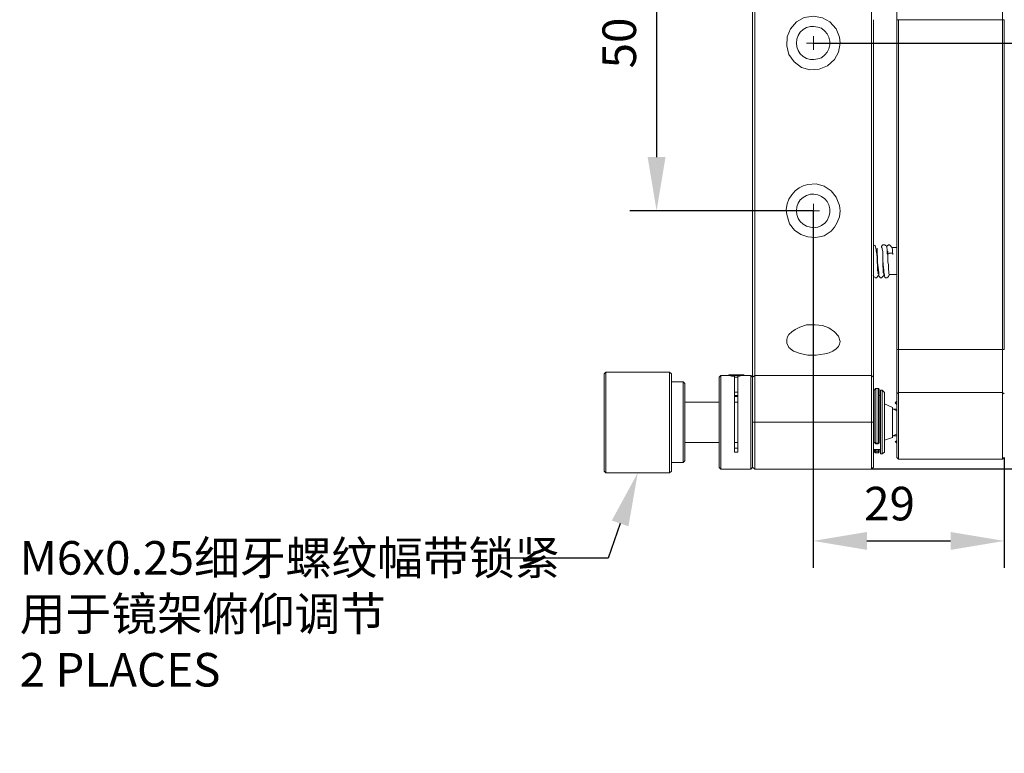
# Model space of a CAD drawing. Units: millimetres. Extents: x 12016 to 12313, y -7569 to -7359.
# Drawn here: x 12179 to 12252, y -7493 to -7439 of the extents above; entities that cross this region are included whole.
import ezdxf
from ezdxf import colors
from ezdxf.entities.mleader import LeaderData, LeaderLine
from ezdxf.math import Vec2, Vec3

# ---------------------------------------------------------------- set-up
doc = ezdxf.new("R2010")
doc.units = ezdxf.units.MM
doc.header["$LTSCALE"] = 10
doc.header["$PDMODE"] = 34
doc.layers.add('7标注层', color=4, linetype='Continuous', lineweight=5)
doc.styles.add('TH-GBD2M', font='calibri.ttf', dxfattribs={"width": 0.8, "height": 2.5})
doc.dimstyles.new('TH-GBD2M', dxfattribs={"dimtxt": 2.5, "dimasz": 4, "dimexe": 2, "dimexo": 0, "dimgap": 1.5, "dimtad": 1, "dimdec": 4, "dimlfac": 0.1, "dimzin": 9, "dimdsep": 46, "dimtxsty": 'TH-GBD2M', "dimcen": 0, "dimclrt": 3, "dimadec": 0, "dimazin": 3, "dimtfac": 1, "dimtdec": 4, "dimtofl": 0, "dimtmove": 0, "dimatfit": 3, "dimfxl": 1, "dimtolj": 1, "dimtzin": 0, "dimarcsym": 0})

# ---------------------------------------------------------------- blocks, each defined once
blk = doc.blocks.new('*D143')
at = {"layer": '7标注层', "color": 0, "lineweight": -2, "transparency": 16777216}
for p, q in [((12237.671, -7440.286), (12269.22, -7440.286)), ((12267.22, -7444.286), (12267.22, -7467.993)), ((12241.989, -7471.993), (12269.22, -7471.993))]:
    blk.add_line(p, q, dxfattribs=at)
at = {"layer": '7标注层', "color": 0, "transparency": 16777216}
for points in [[(12266.553, -7444.286), (12267.886, -7444.286), (12267.22, -7440.286)], [(12266.553, -7467.993), (12267.886, -7467.993), (12267.22, -7471.993)]]:
    blk.add_solid(points, dxfattribs=at)
at = {"layer": 'Defpoints', "color": 0, "transparency": 16777216}
for p in [(12237.671, -7440.286), (12241.989, -7471.993), (12267.22, -7471.993)]:
    blk.add_point(p, dxfattribs=at)
at = {"layer": '7标注层', "color": 3, "transparency": 16777216, "insert": (12264.439, -7454.243), "char_height": 2.5, "attachment_point": 5, "rotation": 90, "style": 'TH-GBD2M'}
blk.add_mtext('\\A1;63.50', dxfattribs=at)
blk = doc.blocks.new('*D144')
at = {"layer": '7标注层', "color": 0, "lineweight": -2, "transparency": 16777216}
for p, q in [((12237.657, -7452.781), (12237.657, -7479.37)), ((12251.895, -7471.147), (12251.895, -7479.37)), ((12241.657, -7477.37), (12247.895, -7477.37))]:
    blk.add_line(p, q, dxfattribs=at)
at = {"layer": '7标注层', "color": 0, "transparency": 16777216}
for points in [[(12241.657, -7476.703), (12241.657, -7478.037), (12237.657, -7477.37)], [(12247.895, -7476.703), (12247.895, -7478.037), (12251.895, -7477.37)]]:
    blk.add_solid(points, dxfattribs=at)
at = {"layer": 'Defpoints', "color": 0, "transparency": 16777216}
for p in [(12237.657, -7452.781), (12251.895, -7471.147), (12251.895, -7477.37)]:
    blk.add_point(p, dxfattribs=at)
at = {"layer": '7标注层', "color": 3, "transparency": 16777216, "insert": (12243.345, -7474.589), "char_height": 2.5, "width": 2.85846, "attachment_point": 5, "style": 'TH-GBD2M'}
blk.add_mtext('\\A1;29', dxfattribs=at)
blk = doc.blocks.new('*D155')
at = {"layer": '7标注层', "color": 0, "lineweight": -2, "transparency": 16777216}
for p, q in [((12237.657, -7427.788), (12223.99, -7427.788)), ((12225.99, -7431.788), (12225.99, -7448.781)), ((12237.657, -7452.781), (12223.99, -7452.781))]:
    blk.add_line(p, q, dxfattribs=at)
at = {"layer": '7标注层', "color": 0, "transparency": 16777216}
for points in [[(12225.323, -7431.788), (12226.656, -7431.788), (12225.99, -7427.788)], [(12225.323, -7448.781), (12226.656, -7448.781), (12225.99, -7452.781)]]:
    blk.add_solid(points, dxfattribs=at)
at = {"layer": 'Defpoints', "color": 0, "transparency": 16777216}
for p in [(12237.657, -7427.788), (12225.99, -7452.781), (12237.657, -7452.781)]:
    blk.add_point(p, dxfattribs=at)
at = {"layer": '7标注层', "color": 3, "transparency": 16777216, "insert": (12223.209, -7440.285), "char_height": 2.5, "attachment_point": 5, "rotation": 90, "style": 'TH-GBD2M'}
blk.add_mtext('\\A1;50', dxfattribs=at)

msp = doc.modelspace()

# ---------------------------------------------------------------- linework, layer by layer
at = {"color": 7, "lineweight": 0}
for points in [[(12233.14165, -7465.17779), (12233.14165, -7464.83912), (12233.14165, -7464.41579), (12233.14165, -7463.95012), (12233.14165, -7463.39979), (12233.14165, -7462.76479), (12233.14165, -7462.12979), (12233.14165, -7461.41012), (12233.14165, -7460.60579), (12233.14165, -7459.75912), (12233.14165, -7458.87012), (12233.14165, -7457.93879), (12233.14165, -7456.96512), (12233.14165, -7455.94912), (12233.14165, -7454.84846), (12233.14165, -7453.74779), (12233.14165, -7452.60479), (12233.14165, -7451.41946), (12233.14165, -7450.23412), (12233.14165, -7449.00646), (12233.14165, -7447.73646), (12233.14165, -7446.46646), (12233.14165, -7445.15412), (12233.14165, -7443.84179), (12233.14165, -7442.52946), (12233.14165, -7441.21712), (12233.14165, -7439.90479), (12233.14165, -7438.55012), (12233.14165, -7437.23779)], [(12233.31098, -7437.28012), (12233.31098, -7438.59246), (12233.31098, -7439.90479), (12233.31098, -7441.21712), (12233.31098, -7442.52946), (12233.31098, -7443.84179), (12233.31098, -7445.11179), (12233.31098, -7446.42412), (12233.31098, -7447.69412), (12233.31098, -7448.92179), (12233.31098, -7450.14946), (12233.31098, -7451.37712), (12233.31098, -7452.52012), (12233.31098, -7453.66312), (12233.31098, -7454.76379), (12233.31098, -7455.86446), (12233.31098, -7456.88046), (12233.31098, -7457.85412), (12233.31098, -7458.78546), (12233.31098, -7459.67446), (12233.31098, -7460.47879), (12233.31098, -7461.28312), (12233.31098, -7462.00279), (12233.31098, -7462.63779), (12233.31098, -7463.27279), (12233.31098, -7463.78079), (12233.31098, -7464.28879), (12233.31098, -7464.66979), (12233.31098, -7465.05079)], [(12241.98931, -7465.05079), (12241.98931, -7464.66979), (12241.98931, -7464.28879), (12241.98931, -7463.78079), (12241.98931, -7463.27279), (12241.98931, -7462.63779), (12241.98931, -7462.00279), (12241.98931, -7461.28312), (12241.98931, -7460.47879), (12241.98931, -7459.67446), (12241.98931, -7458.78546), (12241.98931, -7457.85412), (12241.98931, -7456.88046), (12241.98931, -7455.86446), (12241.98931, -7454.76379), (12241.98931, -7453.66312), (12241.98931, -7452.52012), (12241.98931, -7451.37712), (12241.98931, -7450.14946), (12241.98931, -7448.92179), (12241.98931, -7447.69412), (12241.98931, -7446.42412), (12241.98931, -7445.11179), (12241.98931, -7443.84179), (12241.98931, -7442.52946), (12241.98931, -7441.21712), (12241.98931, -7439.90479), (12241.98931, -7438.59246), (12241.98931, -7437.28012)], [(12243.89432, -7438.55012), (12243.89432, -7437.15312)], [(12251.7683, -7438.55012), (12251.7683, -7437.11079)], [(12242.15865, -7438.55012), (12242.15865, -7439.90479), (12242.15865, -7441.21712), (12242.15865, -7442.52946), (12242.15865, -7443.84179), (12242.15865, -7445.15412), (12242.15865, -7446.46646), (12242.15865, -7447.73646), (12242.15865, -7449.00646), (12242.15865, -7450.23412), (12242.15865, -7451.41946), (12242.15865, -7452.60479), (12242.15865, -7453.74779), (12242.15865, -7454.84846), (12242.15865, -7455.94912), (12242.15865, -7456.96512), (12242.15865, -7457.93879), (12242.15865, -7458.87012), (12242.15865, -7459.75912), (12242.15865, -7460.60579), (12242.15865, -7461.41012), (12242.15865, -7462.12979), (12242.15865, -7462.76479), (12242.15865, -7463.39979), (12242.15865, -7463.95012), (12242.15865, -7464.41579), (12242.15865, -7464.83912), (12242.15865, -7465.17779)], [(12243.89431, -7438.55012), (12244.02131, -7438.55012)], [(12243.89431, -7463.10346), (12243.89431, -7438.55012)], [(12244.02131, -7438.55012), (12244.02131, -7463.10346)], [(12244.02131, -7438.55012), (12251.76831, -7438.55012)], [(12251.76831, -7463.10346), (12251.76831, -7438.55012)], [(12251.76831, -7438.55012), (12251.89531, -7438.55012)], [(12251.89531, -7438.55012), (12251.89531, -7463.10346)], [(12237.67131, -7440.28579), (12237.67131, -7439.77779)], [(12237.67131, -7440.28579), (12237.16331, -7440.28579)], [(12237.67131, -7440.28579), (12237.67131, -7440.79379)], [(12237.67131, -7440.28579), (12238.13698, -7440.28579)], [(12237.67131, -7452.77412), (12237.67131, -7452.26612)], [(12237.67131, -7452.77412), (12237.16331, -7452.77412)], [(12237.67131, -7452.77412), (12237.67131, -7453.28212)], [(12237.67131, -7452.77412), (12238.13698, -7452.77412)], [(12242.49731, -7457.43079), (12242.49731, -7457.34613), (12242.45497, -7457.21913), (12242.45497, -7457.00746), (12242.45497, -7456.83813), (12242.41264, -7456.62646), (12242.41264, -7456.41479), (12242.41264, -7456.20313), (12242.37031, -7455.86446), (12242.32797, -7455.56813), (12242.28564, -7455.39879), (12242.24331, -7455.35646), (12242.15864, -7455.31413)], [(12242.41264, -7455.73746), (12242.32798, -7455.77979)], [(12242.41264, -7455.56812), (12242.41264, -7455.61046), (12242.41264, -7455.65279), (12242.41264, -7455.82212), (12242.41264, -7455.99146), (12242.45497, -7456.20312), (12242.45497, -7456.41479), (12242.45497, -7456.62646), (12242.49731, -7457.00746), (12242.53964, -7457.38846), (12242.53964, -7457.60012), (12242.58197, -7457.68479), (12242.62431, -7457.72712), (12242.66664, -7457.76946), (12242.70897, -7457.76946), (12242.75131, -7457.76946), (12242.79364, -7457.72712), (12242.83597, -7457.68479), (12242.92064, -7457.60012), (12242.92064, -7457.51546)], [(12242.79364, -7455.52579), (12242.75131, -7455.52579)], [(12243.21698, -7456.07613), (12243.17465, -7455.99146), (12243.17465, -7455.69513), (12243.13232, -7455.48346), (12243.08998, -7455.39879), (12243.04765, -7455.35646), (12243.00532, -7455.31413), (12242.92065, -7455.31413), (12242.87832, -7455.31413), (12242.83598, -7455.31413), (12242.79365, -7455.35646), (12242.75132, -7455.44113), (12242.75132, -7455.52579)], [(12242.79364, -7455.56812), (12242.79364, -7455.65279), (12242.83597, -7455.82212), (12242.83597, -7455.99146), (12242.83597, -7456.20312), (12242.83597, -7456.41479), (12242.87831, -7456.79579), (12242.92064, -7457.21912), (12242.92064, -7457.38846), (12242.96297, -7457.55779), (12242.96297, -7457.68479), (12243.00531, -7457.72712), (12243.04764, -7457.76946), (12243.08997, -7457.76946), (12243.13231, -7457.76946), (12243.21697, -7457.72712), (12243.25931, -7457.68479), (12243.30164, -7457.60012), (12243.34397, -7457.51546)], [(12243.17464, -7455.52579), (12243.13231, -7455.52579)], [(12243.59798, -7456.03379), (12243.55565, -7455.77979), (12243.55565, -7455.61046), (12243.47098, -7455.44113), (12243.42865, -7455.39879), (12243.38632, -7455.35646), (12243.34398, -7455.31413), (12243.30165, -7455.31413), (12243.25932, -7455.31413), (12243.21698, -7455.35646), (12243.17465, -7455.35646), (12243.13232, -7455.48346), (12243.13232, -7455.56813)], [(12243.21698, -7455.77979), (12243.21698, -7456.03379)], [(12243.59798, -7456.03379), (12243.59798, -7455.99146), (12243.55565, -7455.94913), (12243.51332, -7455.94913), (12243.42865, -7455.94913), (12243.34398, -7455.94913), (12243.25932, -7455.99146), (12243.21698, -7455.99146), (12243.21698, -7456.03379)], [(12243.89431, -7455.52579), (12243.51331, -7455.52579)], [(12242.92063, -7457.47313), (12242.92063, -7457.43079), (12242.8783, -7457.38846), (12242.8783, -7457.26146), (12242.8783, -7457.09213), (12242.83597, -7456.92279), (12242.83597, -7456.62646)], [(12243.30164, -7457.47313), (12243.30164, -7457.43079), (12243.30164, -7457.38846), (12243.30164, -7457.30379), (12243.2593, -7457.17679), (12243.2593, -7456.96513), (12243.2593, -7456.79579), (12243.21697, -7456.58413), (12243.21697, -7456.37246), (12243.21697, -7456.20313), (12243.21697, -7456.07613)], [(12242.45498, -7457.43079), (12242.53964, -7457.47312)], [(12242.11631, -7457.60012), (12242.15864, -7457.51546)], [(12242.15865, -7457.64246), (12242.15865, -7457.68479), (12242.24332, -7457.72712), (12242.28565, -7457.76946), (12242.32798, -7457.76946), (12242.37032, -7457.76946), (12242.41265, -7457.72712), (12242.45498, -7457.68479), (12242.53965, -7457.55779), (12242.53965, -7457.51546)], [(12242.92064, -7457.51546), (12242.96298, -7457.51546)], [(12243.34398, -7457.51546), (12243.89431, -7457.51546)], [(12243.89431, -7463.10346), (12244.02131, -7463.10346)], [(12243.89432, -7466.40545), (12243.89432, -7466.10912), (12243.89432, -7465.77045), (12243.89432, -7465.38945), (12243.89432, -7464.96612), (12243.89432, -7464.50045), (12243.89432, -7464.07712), (12243.89432, -7463.56912), (12243.89432, -7463.10345)], [(12244.02131, -7463.10346), (12244.02131, -7463.56913), (12244.02131, -7464.03479), (12244.02131, -7464.45813), (12244.02131, -7464.92379), (12244.02131, -7465.30479), (12244.02131, -7465.68579), (12244.02131, -7466.02446), (12244.02131, -7466.32079)], [(12244.02131, -7463.10346), (12251.76831, -7463.10346)], [(12251.7683, -7466.32079), (12251.7683, -7466.02446), (12251.7683, -7465.68579), (12251.7683, -7465.30479), (12251.7683, -7464.92379), (12251.7683, -7464.45813), (12251.7683, -7464.03479), (12251.7683, -7463.56913), (12251.7683, -7463.10346)], [(12251.76831, -7463.10346), (12251.89531, -7463.10346)], [(12222.21964, -7464.79679), (12222.09264, -7464.92379)], [(12222.09264, -7472.16279), (12222.09264, -7472.12046), (12222.09264, -7472.03579), (12222.09264, -7471.86646), (12222.09264, -7471.65479), (12222.09264, -7471.35846), (12222.09264, -7471.01979), (12222.09264, -7470.63879), (12222.09264, -7470.21546), (12222.09264, -7469.79212), (12222.09264, -7469.28412), (12222.09264, -7468.81846), (12222.09264, -7468.31046), (12222.09264, -7467.84479), (12222.09264, -7467.33679), (12222.09264, -7466.87112), (12222.09264, -7466.44779), (12222.09264, -7466.06679), (12222.09264, -7465.72812), (12222.09264, -7465.47412), (12222.09264, -7465.22012), (12222.09264, -7465.05079), (12222.09264, -7464.96612), (12222.09264, -7464.92379)], [(12226.96098, -7464.79679), (12222.21964, -7464.79679)], [(12222.21964, -7464.79679), (12222.21964, -7464.83912), (12222.21964, -7464.92379), (12222.21964, -7465.09312), (12222.21964, -7465.34712), (12222.21964, -7465.64346), (12222.21964, -7465.98212), (12222.21964, -7466.40546), (12222.21964, -7466.82879), (12222.21964, -7467.29446), (12222.21964, -7467.80246), (12222.21964, -7468.31046), (12222.21964, -7468.81846), (12222.21964, -7469.32646), (12222.21964, -7469.83446), (12222.21964, -7470.30012), (12222.21964, -7470.72346), (12222.21964, -7471.10446), (12222.21964, -7471.44312), (12222.21964, -7471.73946), (12222.21964, -7471.99346), (12222.21964, -7472.16279), (12222.21964, -7472.24746), (12222.21964, -7472.28979)], [(12227.08798, -7464.92379), (12226.96098, -7464.79679)], [(12226.96098, -7472.28979), (12226.96098, -7472.24746), (12226.96098, -7472.16279), (12226.96098, -7471.99346), (12226.96098, -7471.73946), (12226.96098, -7471.44313), (12226.96098, -7471.10446), (12226.96098, -7470.72346), (12226.96098, -7470.30013), (12226.96098, -7469.83446), (12226.96098, -7469.32646), (12226.96098, -7468.81846), (12226.96098, -7468.31046), (12226.96098, -7467.80246), (12226.96098, -7467.29446), (12226.96098, -7466.82879), (12226.96098, -7466.40546), (12226.96098, -7465.98213), (12226.96098, -7465.64346), (12226.96098, -7465.34713), (12226.96098, -7465.09313), (12226.96098, -7464.92379), (12226.96098, -7464.83913), (12226.96098, -7464.79679)], [(12227.08798, -7464.92379), (12227.08798, -7464.96613), (12227.08798, -7465.05079), (12227.08798, -7465.22013), (12227.08798, -7465.47413), (12227.08798, -7465.72813), (12227.08798, -7466.06679), (12227.08798, -7466.44779), (12227.08798, -7466.87113), (12227.08798, -7467.33679), (12227.08798, -7467.84479), (12227.08798, -7468.31046), (12227.08798, -7468.81846), (12227.08798, -7469.28413), (12227.08798, -7469.79213), (12227.08798, -7470.21546), (12227.08798, -7470.63879), (12227.08798, -7471.01979), (12227.08798, -7471.35846), (12227.08798, -7471.65479), (12227.08798, -7471.86646), (12227.08798, -7472.03579), (12227.08798, -7472.12046), (12227.08798, -7472.16279)], [(12230.77098, -7465.05079), (12230.64398, -7465.17779)], [(12230.64398, -7468.52212), (12230.64398, -7468.05645), (12230.64398, -7467.59079), (12230.64398, -7467.12512), (12230.64398, -7466.70179), (12230.64398, -7466.32079), (12230.64398, -7465.98212), (12230.64398, -7465.68579), (12230.64398, -7465.47412), (12230.64398, -7465.30479), (12230.64398, -7465.17779)], [(12230.77097, -7465.05079), (12230.77097, -7465.09312), (12230.77097, -7465.22012), (12230.77097, -7465.38946), (12230.77097, -7465.64346), (12230.77097, -7465.93979), (12230.77097, -7466.27846), (12230.77097, -7466.70179), (12230.77097, -7467.12512), (12230.77097, -7467.59079), (12230.77097, -7468.05646), (12230.77097, -7468.52212)], [(12231.27898, -7465.05079), (12230.77098, -7465.05079)], [(12231.27897, -7465.05079), (12231.3213, -7465.05079), (12231.40597, -7465.05079), (12231.53297, -7465.05079), (12231.74463, -7465.05079), (12231.9563, -7465.05079), (12232.12563, -7465.05079), (12232.29497, -7465.05079)], [(12231.27898, -7465.05079), (12231.32131, -7465.05079), (12231.40598, -7465.05079), (12231.57531, -7465.09312), (12231.74464, -7465.09312), (12231.78698, -7465.09312)], [(12231.32131, -7465.05079), (12231.40598, -7465.00846), (12231.53298, -7465.00846), (12231.74464, -7465.00846), (12231.95631, -7465.00846), (12232.12564, -7465.00846), (12232.29498, -7465.00846)], [(12231.78698, -7470.76579), (12231.78698, -7470.38479), (12231.78698, -7469.96146), (12231.78698, -7469.49579), (12231.78698, -7469.03012), (12231.78698, -7468.52212), (12231.78698, -7468.05646), (12231.78698, -7467.59079), (12231.78698, -7467.12512), (12231.78698, -7466.70179), (12231.78698, -7466.27846), (12231.78698, -7465.93979), (12231.78698, -7465.64346), (12231.78698, -7465.38946), (12231.78698, -7465.22012), (12231.78698, -7465.09312)], [(12232.04098, -7465.17779), (12231.95631, -7465.17779), (12231.78698, -7465.17779)], [(12232.04097, -7465.09312), (12232.04097, -7465.22012), (12232.04097, -7465.38946), (12232.04097, -7465.64346), (12232.04097, -7465.93979), (12232.04097, -7466.27846), (12232.04097, -7466.70179), (12232.04097, -7467.12512), (12232.04097, -7467.59079), (12232.04097, -7468.05646), (12232.04097, -7468.52212), (12232.04097, -7469.03012), (12232.04097, -7469.49579), (12232.04097, -7469.96146), (12232.04097, -7470.38479), (12232.04097, -7470.76579)], [(12232.04098, -7465.09312), (12232.16798, -7465.09312), (12232.33731, -7465.05079), (12232.46431, -7465.05079), (12232.50664, -7465.05079)], [(12232.29498, -7465.00846), (12232.46431, -7465.00846), (12232.50664, -7465.05079)], [(12232.29498, -7465.05079), (12232.46431, -7465.05079), (12232.50664, -7465.05079), (12232.54898, -7465.05079)], [(12233.01464, -7465.05079), (12232.54898, -7465.05079)], [(12233.14164, -7465.17779), (12233.01464, -7465.05079)], [(12233.01465, -7468.52212), (12233.01465, -7468.05645), (12233.01465, -7467.59079), (12233.01465, -7467.12512), (12233.01465, -7466.70179), (12233.01465, -7466.27845), (12233.01465, -7465.93979), (12233.01465, -7465.64345), (12233.01465, -7465.38945), (12233.01465, -7465.22012), (12233.01465, -7465.09312), (12233.01465, -7465.05079)], [(12233.31098, -7465.05079), (12233.14164, -7465.17779)], [(12233.14165, -7465.17779), (12233.14165, -7465.30479), (12233.14165, -7465.47412), (12233.14165, -7465.68579), (12233.14165, -7465.98212), (12233.14165, -7466.32079), (12233.14165, -7466.70179), (12233.14165, -7467.12512), (12233.14165, -7467.59079), (12233.14165, -7468.05646), (12233.14165, -7468.52212)], [(12233.31098, -7465.05079), (12233.31098, -7465.09312), (12233.31098, -7465.17779), (12233.31098, -7465.34712), (12233.31098, -7465.60112), (12233.31098, -7465.89746), (12233.31098, -7466.23612), (12233.31098, -7466.65946), (12233.31098, -7467.08279), (12233.31098, -7467.54846), (12233.31098, -7468.05646), (12233.31098, -7468.52212)], [(12233.31098, -7465.05079), (12241.98931, -7465.05079)], [(12241.98931, -7468.52212), (12241.98931, -7468.05645), (12241.98931, -7467.54845), (12241.98931, -7467.08279), (12241.98931, -7466.65945), (12241.98931, -7466.23612), (12241.98931, -7465.89745), (12241.98931, -7465.60112), (12241.98931, -7465.34712), (12241.98931, -7465.17779), (12241.98931, -7465.09312), (12241.98931, -7465.05079)], [(12241.98931, -7465.05079), (12242.15864, -7465.17779)], [(12242.15865, -7465.17779), (12242.15865, -7465.22012), (12242.15865, -7465.30479), (12242.15865, -7465.47412), (12242.15865, -7465.72812), (12242.15865, -7466.02446), (12242.15865, -7466.36312), (12242.15865, -7466.74412), (12242.15865, -7467.12512), (12242.15865, -7467.59079), (12242.15865, -7468.05646), (12242.15865, -7468.52212)], [(12227.97698, -7465.51646), (12227.08798, -7465.51646)], [(12227.97697, -7471.52779), (12227.97697, -7471.48546), (12227.97697, -7471.35846), (12227.97697, -7471.18912), (12227.97697, -7470.97746), (12227.97697, -7470.63879), (12227.97697, -7470.30012), (12227.97697, -7469.91912), (12227.97697, -7469.49579), (12227.97697, -7469.03012), (12227.97697, -7468.60679), (12227.97697, -7468.14112), (12227.97697, -7467.67546), (12227.97697, -7467.25212), (12227.97697, -7466.87112), (12227.97697, -7466.49012), (12227.97697, -7466.19379), (12227.97697, -7465.93979), (12227.97697, -7465.72812), (12227.97697, -7465.60112), (12227.97697, -7465.55879), (12227.97697, -7465.51646)], [(12228.10398, -7465.64346), (12227.97698, -7465.51646)], [(12228.10397, -7465.64346), (12228.10397, -7465.68579), (12228.10397, -7465.72813), (12228.10397, -7465.85513), (12228.10397, -7466.02446), (12228.10397, -7466.27846), (12228.10397, -7466.57479), (12228.10397, -7466.91346), (12228.10397, -7467.29446), (12228.10397, -7467.71779), (12228.10397, -7468.14113), (12228.10397, -7468.60679), (12228.10397, -7469.03013), (12228.10397, -7469.45346), (12228.10397, -7469.87679), (12228.10397, -7470.21546), (12228.10397, -7470.55413), (12228.10397, -7470.85046), (12228.10397, -7471.10446), (12228.10397, -7471.27379), (12228.10397, -7471.35846), (12228.10397, -7471.40079)], [(12242.32797, -7466.02446), (12242.28564, -7466.02446), (12242.2433, -7466.06679), (12242.2433, -7466.10913), (12242.20097, -7466.10913), (12242.20097, -7466.15146)], [(12242.20098, -7470.00379), (12242.20098, -7469.66512), (12242.20098, -7469.28412), (12242.20098, -7468.86079), (12242.20098, -7468.47979), (12242.20098, -7468.05646), (12242.20098, -7467.67546), (12242.20098, -7467.29446), (12242.20098, -7466.95579), (12242.20098, -7466.65946), (12242.20098, -7466.44779), (12242.20098, -7466.27846), (12242.20098, -7466.15146)], [(12242.32797, -7466.02446), (12242.32797, -7466.10913), (12242.32797, -7466.23613), (12242.32797, -7466.44779), (12242.32797, -7466.70179), (12242.32797, -7466.99813), (12242.32797, -7467.33679), (12242.32797, -7467.71779), (12242.32797, -7468.09879), (12242.32797, -7468.52213), (12242.32797, -7468.94546), (12242.32797, -7469.32646), (12242.32797, -7469.70746), (12242.32797, -7470.08846)], [(12242.49731, -7466.02446), (12242.32798, -7466.02446)], [(12242.58198, -7466.15146), (12242.58198, -7466.10912), (12242.58198, -7466.06679), (12242.53964, -7466.06679), (12242.53964, -7466.02446), (12242.49731, -7466.02446)], [(12242.49731, -7470.08846), (12242.49731, -7469.70746), (12242.49731, -7469.32646), (12242.49731, -7468.94546), (12242.49731, -7468.52212), (12242.49731, -7468.09879), (12242.49731, -7467.71779), (12242.49731, -7467.33679), (12242.49731, -7466.99812), (12242.49731, -7466.70179), (12242.49731, -7466.44779), (12242.49731, -7466.23612), (12242.49731, -7466.10912), (12242.49731, -7466.02446)], [(12242.58198, -7466.15146), (12242.58198, -7466.27846), (12242.58198, -7466.44779), (12242.58198, -7466.65946), (12242.58198, -7466.95579), (12242.58198, -7467.29446), (12242.58198, -7467.67546), (12242.58198, -7468.05646), (12242.58198, -7468.47979), (12242.58198, -7468.86079), (12242.58198, -7469.28412), (12242.58198, -7469.66512), (12242.58198, -7470.00379)], [(12242.79364, -7466.15146), (12242.66664, -7466.15146)], [(12242.66665, -7470.89279), (12242.66665, -7470.80813), (12242.66665, -7470.63879), (12242.66665, -7470.42713), (12242.66665, -7470.17313), (12242.66665, -7469.87679), (12242.66665, -7469.49579), (12242.66665, -7469.11479), (12242.66665, -7468.73379), (12242.66665, -7468.35279), (12242.66665, -7467.92946), (12242.66665, -7467.54846), (12242.66665, -7467.20979), (12242.66665, -7466.91346), (12242.66665, -7466.61713), (12242.66665, -7466.40546), (12242.66665, -7466.27846), (12242.66665, -7466.19379), (12242.66665, -7466.15146)], [(12242.79364, -7468.52212), (12242.79364, -7468.14112), (12242.79364, -7467.76012), (12242.79364, -7467.37912), (12242.79364, -7467.04045), (12242.79364, -7466.74412), (12242.79364, -7466.53245), (12242.79364, -7466.32079), (12242.79364, -7466.19379), (12242.79364, -7466.15145)], [(12242.96298, -7466.32079), (12242.79364, -7466.15146)], [(12231.78698, -7466.27846), (12231.95631, -7466.27846), (12232.04098, -7466.27846)], [(12232.04098, -7466.53246), (12231.87164, -7466.53246), (12231.78698, -7466.53246)], [(12231.78698, -7466.61712), (12231.82931, -7466.61712), (12231.99864, -7466.61712), (12232.04098, -7466.61712)], [(12242.20098, -7466.53246), (12242.15864, -7466.53246)], [(12242.66664, -7466.53246), (12242.58198, -7466.53246)], [(12242.96298, -7466.32079), (12242.96298, -7466.36313), (12242.96298, -7466.44779), (12242.96298, -7466.61713), (12242.96298, -7466.82879), (12242.96298, -7467.12513), (12242.96298, -7467.42146), (12242.96298, -7467.76013), (12242.96298, -7468.14113), (12242.96298, -7468.52213)], [(12243.89431, -7466.95579), (12243.76731, -7467.08279)], [(12243.89431, -7466.40546), (12244.02131, -7466.32079)], [(12243.89432, -7471.14679), (12243.89432, -7471.10446), (12243.89432, -7471.01979), (12243.89432, -7470.85046), (12243.89432, -7470.59646), (12243.89432, -7470.30012), (12243.89432, -7469.96146), (12243.89432, -7469.58046), (12243.89432, -7469.15712), (12243.89432, -7468.69146), (12243.89432, -7468.26812), (12243.89432, -7467.84479), (12243.89432, -7467.42146), (12243.89432, -7467.04046), (12243.89432, -7466.70179), (12243.89432, -7466.40546)], [(12244.02131, -7466.32079), (12244.02131, -7466.61713), (12244.02131, -7466.91346), (12244.02131, -7467.29446), (12244.02131, -7467.71779), (12244.02131, -7468.09879), (12244.02131, -7468.56446), (12244.02131, -7468.98779), (12244.02131, -7469.41113), (12244.02131, -7469.79213), (12244.02131, -7470.17313), (12244.02131, -7470.46946), (12244.02131, -7470.76579), (12244.02131, -7470.97746), (12244.02131, -7471.14679), (12244.02131, -7471.27379)], [(12251.76831, -7466.32079), (12244.02131, -7466.32079)], [(12251.7683, -7471.27379), (12251.7683, -7471.14679), (12251.7683, -7470.97746), (12251.7683, -7470.76579), (12251.7683, -7470.46946), (12251.7683, -7470.17313), (12251.7683, -7469.79213), (12251.7683, -7469.41113), (12251.7683, -7468.98779), (12251.7683, -7468.56446), (12251.7683, -7468.09879), (12251.7683, -7467.71779), (12251.7683, -7467.29446), (12251.7683, -7466.91346), (12251.7683, -7466.61713), (12251.7683, -7466.32079)], [(12251.76831, -7466.32079), (12251.89531, -7466.40546)], [(12230.64398, -7467.04046), (12228.10398, -7467.04046)], [(12232.04098, -7467.04046), (12231.78698, -7467.04046)], [(12243.55564, -7467.42146), (12242.96298, -7467.16746)], [(12243.55564, -7467.42146), (12243.55564, -7467.46379), (12243.55564, -7467.59079), (12243.55564, -7467.80246), (12243.55564, -7468.01413), (12243.55564, -7468.26813), (12243.55564, -7468.56446), (12243.55564, -7468.86079), (12243.55564, -7469.11479), (12243.55564, -7469.32646), (12243.55564, -7469.49579), (12243.55564, -7469.62279), (12243.55564, -7469.66513)], [(12243.89431, -7467.54846), (12243.55564, -7467.54846)], [(12243.89431, -7467.67546), (12243.68264, -7467.59079), (12243.55564, -7467.54846)], [(12243.89431, -7467.20979), (12243.80964, -7467.12512), (12243.76731, -7467.08279)], [(12230.64398, -7471.90879), (12230.64398, -7471.86646), (12230.64398, -7471.78179), (12230.64398, -7471.61246), (12230.64398, -7471.35846), (12230.64398, -7471.10446), (12230.64398, -7470.76579), (12230.64398, -7470.34246), (12230.64398, -7469.91913), (12230.64398, -7469.49579), (12230.64398, -7469.03013), (12230.64398, -7468.52213)], [(12230.77097, -7468.52212), (12230.77097, -7469.03012), (12230.77097, -7469.49579), (12230.77097, -7469.96145), (12230.77097, -7470.38479), (12230.77097, -7470.76579), (12230.77097, -7471.14679), (12230.77097, -7471.44312), (12230.77097, -7471.69712), (12230.77097, -7471.86645), (12230.77097, -7471.99345), (12230.77097, -7472.03579)], [(12233.01465, -7472.03579), (12233.01465, -7471.99345), (12233.01465, -7471.86645), (12233.01465, -7471.69712), (12233.01465, -7471.44312), (12233.01465, -7471.14679), (12233.01465, -7470.76579), (12233.01465, -7470.38479), (12233.01465, -7469.96145), (12233.01465, -7469.49579), (12233.01465, -7469.03012), (12233.01465, -7468.52212)], [(12233.31098, -7468.52212), (12233.14164, -7468.52212)], [(12233.14165, -7468.52212), (12233.14165, -7469.03012), (12233.14165, -7469.49579), (12233.14165, -7469.91912), (12233.14165, -7470.34245), (12233.14165, -7470.76579), (12233.14165, -7471.10445), (12233.14165, -7471.35845), (12233.14165, -7471.61245), (12233.14165, -7471.78179), (12233.14165, -7471.86645), (12233.14165, -7471.90879)], [(12241.98931, -7468.52212), (12233.31098, -7468.52212)], [(12233.31098, -7468.52212), (12233.31098, -7469.03012), (12233.31098, -7469.53812), (12233.31098, -7470.00379), (12233.31098, -7470.42712), (12233.31098, -7470.80812), (12233.31098, -7471.18912), (12233.31098, -7471.48545), (12233.31098, -7471.73945), (12233.31098, -7471.90879), (12233.31098, -7471.99345), (12233.31098, -7472.03579)], [(12241.98931, -7472.03579), (12241.98931, -7471.99345), (12241.98931, -7471.90879), (12241.98931, -7471.73945), (12241.98931, -7471.48545), (12241.98931, -7471.18912), (12241.98931, -7470.80812), (12241.98931, -7470.42712), (12241.98931, -7470.00379), (12241.98931, -7469.53812), (12241.98931, -7469.03012), (12241.98931, -7468.52212)], [(12241.98931, -7468.52212), (12242.15864, -7468.52212)], [(12242.15865, -7468.52212), (12242.15865, -7469.03012), (12242.15865, -7469.49579), (12242.15865, -7469.91912), (12242.15865, -7470.34245), (12242.15865, -7470.72345), (12242.15865, -7471.06212), (12242.15865, -7471.35845), (12242.15865, -7471.57012), (12242.15865, -7471.73945), (12242.15865, -7471.86645)], [(12242.79364, -7470.89279), (12242.79364, -7470.85046), (12242.79364, -7470.72346), (12242.79364, -7470.55413), (12242.79364, -7470.30013), (12242.79364, -7470.04613), (12242.79364, -7469.70746), (12242.79364, -7469.32646), (12242.79364, -7468.94546), (12242.79364, -7468.52213)], [(12242.96298, -7468.52212), (12242.96298, -7468.90312), (12242.96298, -7469.28412), (12242.96298, -7469.66512), (12242.96298, -7469.96145), (12242.96298, -7470.25779), (12242.96298, -7470.46945), (12242.96298, -7470.63879), (12242.96298, -7470.72345), (12242.96298, -7470.76579)], [(12242.96298, -7469.87679), (12243.55564, -7469.66512)], [(12243.55564, -7469.53812), (12243.68264, -7469.49579), (12243.89431, -7469.41112)], [(12243.55564, -7469.53812), (12243.89431, -7469.53812)], [(12243.55564, -7469.66512), (12243.59798, -7469.66512)], [(12243.89431, -7469.87679), (12243.85198, -7469.91912), (12243.80964, -7469.96146), (12243.76731, -7469.96146)], [(12228.10398, -7470.04612), (12230.64398, -7470.04612)], [(12231.78698, -7470.04612), (12232.04098, -7470.04612)], [(12232.04098, -7470.46946), (12231.78698, -7470.46946)], [(12242.15864, -7470.55412), (12242.66664, -7470.55412)], [(12242.32797, -7470.08846), (12242.28564, -7470.08846), (12242.28564, -7470.04612), (12242.2433, -7470.04612), (12242.20097, -7470.00379)], [(12242.32797, -7470.55413), (12242.28564, -7470.55413), (12242.2433, -7470.55413), (12242.2433, -7470.59646), (12242.20097, -7470.59646)], [(12242.20098, -7470.00379), (12242.20098, -7470.04612), (12242.24331, -7470.04612), (12242.24331, -7470.08846), (12242.28564, -7470.08846), (12242.32798, -7470.13079)], [(12242.20098, -7470.59646), (12242.20098, -7470.55412)], [(12242.20098, -7470.59646), (12242.24331, -7470.63879), (12242.24331, -7470.68113), (12242.28564, -7470.68113), (12242.32798, -7470.68113)], [(12242.20098, -7470.72346), (12242.20098, -7470.59646)], [(12242.32797, -7470.55413), (12242.32797, -7470.59646), (12242.32797, -7470.63879), (12242.32797, -7470.68113)], [(12242.32798, -7470.08846), (12242.32798, -7470.13079)], [(12242.32798, -7470.08846), (12242.49731, -7470.08846)], [(12242.32798, -7470.13079), (12242.49731, -7470.13079)], [(12242.32798, -7470.55412), (12242.37031, -7470.55412)], [(12242.32798, -7470.55412), (12242.49731, -7470.55412)], [(12242.49731, -7470.13079), (12242.49731, -7470.08846), (12242.53964, -7470.08846), (12242.58197, -7470.08846), (12242.58197, -7470.04613), (12242.58197, -7470.00379)], [(12242.49731, -7470.08846), (12242.53964, -7470.04612), (12242.58197, -7470.04612), (12242.58197, -7470.00379)], [(12242.49731, -7470.13079), (12242.49731, -7470.08846)], [(12242.49731, -7470.68112), (12242.49731, -7470.63879), (12242.49731, -7470.59645), (12242.49731, -7470.55412)], [(12242.49731, -7470.55412), (12242.53964, -7470.55412)], [(12242.49731, -7470.55413), (12242.53964, -7470.55413), (12242.58197, -7470.55413), (12242.58197, -7470.59646)], [(12242.49731, -7470.68112), (12242.53964, -7470.68112), (12242.58197, -7470.63879), (12242.58197, -7470.59645)], [(12242.58198, -7470.55412), (12242.58198, -7470.59646)], [(12242.58198, -7470.59646), (12242.58198, -7470.72346)], [(12243.76731, -7469.96146), (12243.89431, -7470.08846)], [(12232.04098, -7470.76579), (12231.78698, -7470.76579)], [(12242.28564, -7470.68112), (12242.24331, -7470.68112), (12242.20098, -7470.72345)], [(12242.20098, -7470.72346), (12242.24331, -7470.76579), (12242.24331, -7470.80812), (12242.28564, -7470.80812), (12242.32798, -7470.80812)], [(12242.32797, -7470.68112), (12242.32797, -7470.72345), (12242.32797, -7470.76579), (12242.32797, -7470.80812)], [(12242.32798, -7470.68112), (12242.49731, -7470.68112)], [(12242.32798, -7470.80812), (12242.49731, -7470.80812)], [(12242.49731, -7470.68112), (12242.53964, -7470.68112), (12242.58197, -7470.68112), (12242.58197, -7470.72345)], [(12242.49731, -7470.80812), (12242.49731, -7470.76579), (12242.49731, -7470.72346), (12242.49731, -7470.68112)], [(12242.49731, -7470.80812), (12242.53964, -7470.80812), (12242.58197, -7470.76579), (12242.58197, -7470.72346)], [(12242.66664, -7470.89279), (12242.79364, -7470.89279)], [(12242.79364, -7470.89279), (12242.96298, -7470.76579)], [(12243.89431, -7471.14679), (12244.02131, -7471.27379)], [(12251.76831, -7471.27379), (12244.02131, -7471.27379)], [(12251.76831, -7471.27379), (12251.89531, -7471.14679)], [(12227.08798, -7471.52779), (12227.97698, -7471.52779)], [(12227.97698, -7471.52779), (12228.10398, -7471.40079)], [(12230.64398, -7471.90879), (12230.77098, -7472.03579)], [(12230.77098, -7472.03579), (12233.01464, -7472.03579)], [(12233.01464, -7472.03579), (12233.14164, -7471.90879)], [(12233.31098, -7472.03579), (12233.14164, -7471.86646)], [(12241.98931, -7472.03579), (12233.31098, -7472.03579)], [(12241.98931, -7472.03579), (12242.15864, -7471.86646)], [(12222.09264, -7472.16279), (12222.21964, -7472.28979)], [(12222.21964, -7472.28979), (12226.96098, -7472.28979)], [(12226.96098, -7472.28979), (12227.08798, -7472.16279)]]:
    msp.add_lwpolyline(points, dxfattribs=at)
for points in [[(12239.66098, -7440.28579), (12239.53398, -7440.96312), (12239.23765, -7441.51346), (12238.72965, -7441.97912), (12238.09465, -7442.23312), (12237.41732, -7442.27546), (12236.78232, -7442.10612), (12236.23198, -7441.68279), (12235.85098, -7441.13246), (12235.68165, -7440.49746), (12235.72398, -7439.82012), (12235.97798, -7439.22746), (12236.40132, -7438.71946), (12236.99398, -7438.38079), (12237.67132, -7438.29612), (12238.34865, -7438.42312), (12238.89898, -7438.71946), (12239.36465, -7439.22746), (12239.61865, -7439.86246)], [(12236.40131, -7440.28579), (12236.44365, -7439.98946), (12236.52831, -7439.73546), (12236.69765, -7439.48146), (12236.90931, -7439.26979), (12237.16331, -7439.14279), (12237.45965, -7439.05812), (12237.71365, -7439.05812), (12238.00998, -7439.10046), (12238.26398, -7439.18512), (12238.51798, -7439.39679), (12238.68731, -7439.60846), (12238.81431, -7439.86246), (12238.89898, -7440.15879), (12238.89898, -7440.41279), (12238.81431, -7440.70912), (12238.68731, -7440.96312), (12238.51798, -7441.17479), (12238.26398, -7441.38646), (12238.00998, -7441.47112), (12237.71365, -7441.51346), (12237.45965, -7441.51346), (12237.16331, -7441.42879), (12236.90931, -7441.30179), (12236.69765, -7441.09012), (12236.52831, -7440.83612), (12236.44365, -7440.58212)], [(12239.66098, -7452.77412), (12239.61865, -7453.23979), (12239.44932, -7453.66312), (12239.23765, -7454.00179), (12238.98365, -7454.29812), (12238.47565, -7454.63679), (12238.13698, -7454.72146), (12237.79832, -7454.76379), (12237.24798, -7454.72146), (12236.73998, -7454.55212), (12236.27432, -7454.21346), (12235.89332, -7453.74779), (12235.68165, -7453.07046), (12235.63932, -7452.68946), (12235.72398, -7452.26612), (12235.85098, -7451.92746), (12236.06265, -7451.58879), (12236.31665, -7451.29246), (12236.61298, -7451.08079), (12236.90932, -7450.91146), (12237.24798, -7450.82679), (12237.88298, -7450.78446), (12238.47565, -7450.95379), (12238.98365, -7451.29246), (12239.36465, -7451.75812), (12239.61865, -7452.39312)], [(12236.40131, -7452.77412), (12236.44365, -7452.47779), (12236.52831, -7452.22379), (12236.69765, -7451.96979), (12236.90931, -7451.80046), (12237.16331, -7451.63112), (12237.45965, -7451.54646), (12237.71365, -7451.54646), (12238.00998, -7451.58879), (12238.26398, -7451.71579), (12238.51798, -7451.88512), (12238.68731, -7452.09679), (12238.81431, -7452.35079), (12238.89898, -7452.64712), (12238.89898, -7452.94346), (12238.81431, -7453.19746), (12238.68731, -7453.49379), (12238.51798, -7453.70546), (12238.26398, -7453.87479), (12238.00998, -7454.00179), (12237.71365, -7454.04412), (12237.45965, -7454.00179), (12237.16331, -7453.91712), (12236.90931, -7453.79012), (12236.69765, -7453.57846), (12236.52831, -7453.36679), (12236.44365, -7453.07046)], [(12239.66098, -7462.51079), (12239.61865, -7462.72245), (12239.53398, -7462.89179), (12239.36465, -7463.06112), (12239.11065, -7463.23045), (12238.85665, -7463.35745), (12238.51798, -7463.44212), (12237.88298, -7463.52679), (12237.24798, -7463.52679), (12236.69765, -7463.39979), (12236.18965, -7463.23045), (12235.85098, -7462.97645), (12235.68165, -7462.63779), (12235.68165, -7462.42612), (12235.72398, -7462.21445), (12235.85098, -7462.00279), (12236.06265, -7461.79112), (12236.31665, -7461.62179), (12236.65532, -7461.45245), (12237.16332, -7461.28312), (12237.79832, -7461.28312), (12238.34865, -7461.32545), (12238.81432, -7461.49479), (12239.23765, -7461.79112), (12239.53398, -7462.12979)]]:
    msp.add_lwpolyline(points, close=True, dxfattribs=at)

# ---------------------------------------------------------------- dimensions: what is measured, and where the dimension line sits
at = {"layer": '7标注层'}
dim = msp.add_linear_dim(base=(12225.98975, -7452.78116), p1=(12237.65719, -7427.78827), p2=(12237.65743, -7452.78116), angle=90, text='50', dimstyle='TH-GBD2M', dxfattribs=at)
dim.commit()
dim.dimension.update_dxf_attribs({"geometry": '*D155', "text_midpoint": (12223.20898, -7440.28471)})
dim = msp.add_linear_dim(base=(12267.21959, -7471.99345), p1=(12237.67131, -7440.28579), p2=(12241.98931, -7471.99345), angle=90, text='63.50', dimstyle='TH-GBD2M', dxfattribs=at)
dim.commit()
dim.dimension.update_dxf_attribs({"geometry": '*D143', "text_midpoint": (12267.21959, -7454.24307), "dimtype": 160})
dim = msp.add_linear_dim(base=(12251.89531, -7477.36998), p1=(12237.65743, -7452.78116), p2=(12251.89531, -7471.14679), text='29', dimstyle='TH-GBD2M', dxfattribs=at)
dim.commit()
dim.dimension.update_dxf_attribs({"geometry": '*D144', "text_midpoint": (12243.3449, -7477.36998), "dimtype": 160})

# ---------------------------------------------------------------- leaders
ml = msp.add_multileader_mtext('Standard', dxfattribs=at)
ml.set_content('{\\C3;M6x0.25\\fSimHei|b0|i0|c134|p49;细牙螺纹幅带锁紧\\P用于镜架俯仰调节\\fCalibri|b0|i0|c0|p34;\\P2 PLACES}', color=256, style='TH-GBD2M')
ml.set_leader_properties()
ml.build(insert=Vec2(0, 0))
ctx = ml.context
ctx.base_point, ctx.char_height, ctx.plane_origin = Vec3(12176.53856, -7478.64951), 2.5, Vec3(12225.28892, -7469.77614)
notes = []
notes.append((ctx, [(0, (1, 1, 0), (12222.36942, -7478.64951), (-1, 0), 8, [(0, [(12224.59031, -7472.28979)], 0, [])])]))
ctx.mtext.insert, ctx.mtext.flow_direction = Vec3(12178.53856, -7477.38124), 5
for ctx, leaders in notes:
    for number, flags, end, landing, length, lines in leaders:
        leader = LeaderData()
        leader.index, (leader.has_last_leader_line, leader.has_dogleg_vector, leader.attachment_direction) = number, flags
        leader.last_leader_point, leader.dogleg_vector, leader.dogleg_length = Vec3(end), Vec3(landing), length
        for number, points, colour, breaks in lines:
            line = LeaderLine()
            line.index, line.vertices, line.color, line.breaks = number, Vec3.list(points), colors.encode_raw_color(colour), breaks
            leader.lines.append(line)
        ctx.leaders.append(leader)

doc.saveas('drawing.dxf')
